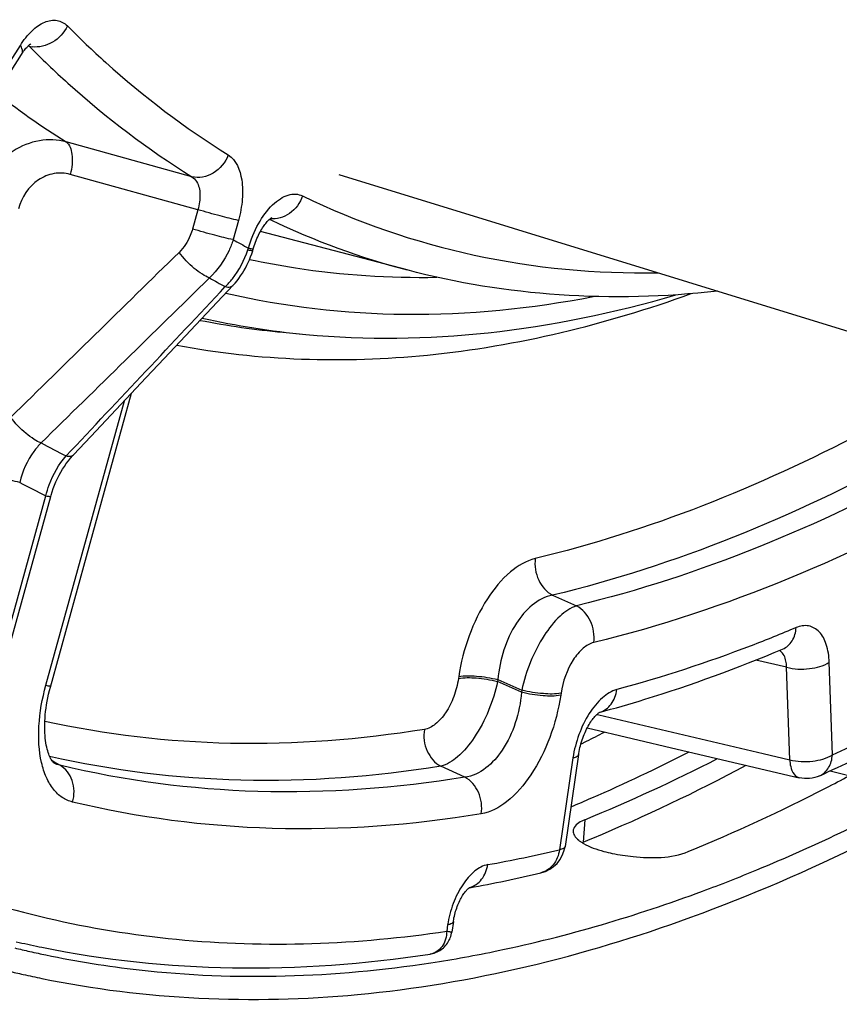
# Model space of a CAD drawing. Units: millimetres. Extents: x 0 to 594, y -34 to 420.
# Drawn here: x 305 to 312, y 52 to 60 of the extents above; entities that cross this region are included whole.
import ezdxf

# ---------------------------------------------------------------- set-up
doc = ezdxf.new("R2010")
doc.units = ezdxf.units.MM
doc.header["$LTSCALE"] = 32.67
doc.layers.get('0').update_dxf_attribs({"linetype": 'CONTINUOUS'})
doc.layers.add('AXES', color=7, linetype='CONTINUOUS')

msp = doc.modelspace()

# ---------------------------------------------------------------- linework, layer by layer
at = {"color": 7, "linetype": 'CONTINUOUS'}
for p, q in [((307.914967, 58.449418), (318.571117, 55.166494)), ((309.814855, 53.979505), (309.859187, 54.002021))]:
    msp.add_line(p, q, dxfattribs=at)
at = {"color": 9, "linetype": 'CONTINUOUS'}
msp.add_line((309.846284, 53.386923), (309.833383, 53.21095), dxfattribs=at)
at = {"color": 7, "linetype": 'CONTINUOUS'}
for centre, radius, start, end in [((303.056905, 67.338997), 14.971505, 297.023026, 297.6253979), ((304.429943, 66.321933), 14.180913, 292.7216735, 298.1075972), ((304.867411, 65.317979), 13.08591, 292.3020959, 292.6527787), ((307.16439, 59.804528), 7.824125, 256.4094014, 257.2760471), ((307.169725, 59.828262), 7.848451, 257.2762192, 258.3533521)]:
    msp.add_arc(centre, radius, start, end, dxfattribs=at)
at = {"color": 3, "linetype": 'CONTINUOUS'}
for centre, radius, start, end in [((304.59031, 66.167484), 13.819117, 292.354793, 297.1066514), ((304.296897, 66.417331), 14.027157, 293.5491368, 296.9956574), ((304.874572, 66.974263), 14.999949, 297.2295025, 298.0095981), ((305.387551, 65.949234), 13.853803, 292.3588472, 297.2827586), ((304.621081, 65.688871), 13.229844, 292.7476729, 293.5225497), ((310.301758, 54.276832), 1.179393, 254.90927, 258.2408072), ((307.204035, 59.933084), 7.771153, 256.378833, 257.2739194), ((307.207662, 59.949074), 7.787549, 257.2737998, 257.7665358), ((307.210331, 59.961375), 7.800137, 257.7665282, 258.2165937)]:
    msp.add_arc(centre, radius, start, end, dxfattribs=at)
at = {"color": 7, "linetype": 'CONTINUOUS'}
msp.add_open_spline([(305.585316, 52.141401), (306.395508, 51.9744), (308.14658, 51.899542), (310.812883, 52.555134), (313.508957, 53.923473), (315.193702, 55.208779), (316.029308, 55.943314)], degree=3, knots=[0, 0, 0, 0, 0.21597527, 0.4495421, 0.70952956, 1, 1, 1, 1], dxfattribs=at)
at = {"color": 3, "linetype": 'CONTINUOUS'}
for points, knots in [([(310.769082, 52.826163), (310.912492, 52.879424), (311.497634, 53.109209), (312.065885, 53.381348), (312.484773, 53.606531)], [0, 0, 0, 0, 0.24338395, 1, 1, 1, 1]), ([(309.761723, 53.324469), (309.75957, 53.320594), (309.75604, 53.312609), (309.754331, 53.304028), (309.753996, 53.29981)], [0, 0, 0, 0, 0.51162923, 1, 1, 1, 1]), ([(309.753996, 53.29981), (309.75298, 53.287026), (309.762625, 53.25655), (309.784914, 53.235873), (309.798167, 53.225354)], [0, 0, 0, 0, 0.43114118, 1, 1, 1, 1]), ([(309.798167, 53.225354), (309.803633, 53.221015), (309.815472, 53.212464), (309.827886, 53.204785), (309.834469, 53.200974)], [0, 0, 0, 0, 0.47847544, 1, 1, 1, 1]), ([(310.061399, 53.122192), (310.115012, 53.110976), (310.311722, 53.083569), (310.523326, 53.081883), (310.657624, 53.136967)], [0, 0, 0, 0, 0.27396472, 1, 1, 1, 1]), ([(308.638502, 52.263936), (308.814841, 52.290953), (309.538462, 52.42241), (310.247082, 52.632298), (310.769082, 52.826163)], [0, 0, 0, 0, 0.2426393, 1, 1, 1, 1]), ([(305.617445, 52.325614), (305.859226, 52.275176), (306.857838, 52.115505), (307.883952, 52.148331), (308.638502, 52.263936)], [0, 0, 0, 0, 0.24445814, 1, 1, 1, 1])]:
    msp.add_open_spline(points, degree=3, knots=knots, dxfattribs=at)
for points in [[(309.846284, 53.386923), (309.813864, 53.373625), (309.778744, 53.355099), (309.761723, 53.324469)], [(309.834469, 53.200974), (309.884123, 53.172226), (309.939326, 53.153112), (309.994705, 53.138111)]]:
    msp.add_open_spline(points, degree=3, dxfattribs=at)
at = {"layer": 'AXES', "color": 9, "linetype": 'CONTINUOUS'}
for p, q in [((305.340626, 59.337849), (305.417863, 59.461077)), ((305.478839, 59.457119), (305.485834, 59.455429)), ((306.763114, 58.43136), (305.777222, 58.70402)), ((306.810494, 58.172793), (305.809336, 58.449805)), ((306.810494, 58.172793), (306.768627, 58.0212)), ((307.372279, 58.096935), (307.382315, 58.092138)), ((307.129009, 58.089153), (307.087144, 57.937565)), ((307.244416, 57.864795), (307.244933, 57.865126)), ((305.617891, 54.44116), (306.234466, 56.673655)), ((305.09475, 54.032901), (305.61807, 55.927736)), ((309.592852, 55.148374), (309.780198, 55.064551)), ((311.428469, 54.582276), (311.186595, 54.639473)), ((311.787341, 53.896783), (311.762751, 54.62212)), ((311.453059, 53.856938), (311.428469, 54.582276)), ((308.856611, 54.509293), (308.854419, 54.494452)), ((309.163837, 54.486442), (309.161645, 54.471607)), ((309.349243, 54.386181), (309.161645, 54.471607)), ((309.163837, 54.486442), (309.35169, 54.402747)), ((309.35169, 54.402747), (309.349243, 54.386181)), ((309.658916, 54.379902), (309.656468, 54.363329)), ((309.940245, 54.212473), (309.95462, 54.209092)), ((309.95462, 54.209092), (311.24462, 53.905898)), ((305.681549, 53.841121), (305.665325, 53.850723)), ((309.75266, 53.871592), (309.646163, 53.150718)), ((311.24462, 53.905898), (311.453059, 53.856938)), ((305.728047, 53.813603), (305.681549, 53.841121)), ((308.903947, 53.720947), (308.715832, 53.806296)), ((308.769851, 52.56187), (308.762533, 52.512334))]:
    msp.add_line(p, q, dxfattribs=at)
at = {"layer": 'AXES', "color": 7, "linetype": 'CONTINUOUS'}
for p, q in [((308.452083, 57.699583), (307.301499, 58.00287)), ((307.241833, 57.854482), (307.247456, 57.873729)), ((307.240311, 57.849413), (307.241833, 57.854482)), ((306.961745, 57.446855), (307.086349, 57.579444)), ((307.476847, 57.211121), (307.657569, 57.194291)), ((305.65336, 54.427277), (306.29004, 56.732701)), ((305.132893, 54.028836), (305.656215, 55.923676)), ((309.957597, 54.226706), (309.958967, 54.227606)), ((309.797141, 53.897544), (309.690644, 53.17667)), ((305.683163, 53.831085), (305.683076, 53.831137)), ((311.769118, 53.769113), (312.29073, 53.638497)), ((308.942205, 52.853477), (308.938378, 52.852793)), ((308.938383, 52.85283), (308.941076, 52.854812)), ((308.941076, 52.854812), (308.941881, 52.855349)), ((308.814332, 52.587822), (308.802029, 52.504545)), ((305.566475, 52.390179), (305.586354, 52.386117)), ((308.63156, 52.332835), (308.631483, 52.332823))]:
    msp.add_line(p, q, dxfattribs=at)
for points in [[(305.426859, 59.390797), (305.430635, 59.396726), (305.437289, 59.406722), (305.443783, 59.415945), (305.450089, 59.424415), (305.456197, 59.432172), (305.462074, 59.439227), (305.467685, 59.44559), (305.473014, 59.451292), (305.478032, 59.456353), (305.482702, 59.460783), (305.486986, 59.464596), (305.490854, 59.467819), (305.494269, 59.470473), (305.497178, 59.472575), (305.49955, 59.47416), (305.500526, 59.474773)], [(305.127692, 59.043573), (305.147746, 59.057146), (305.167364, 59.071342), (305.186526, 59.086148), (305.205204, 59.101548), (305.223363, 59.117513), (305.240981, 59.134031), (305.25804, 59.151088), (305.274498, 59.168649), (305.290334, 59.186699), (305.30553, 59.205226), (305.320055, 59.2242), (305.333884, 59.243603), (305.347, 59.26342), (305.426858, 59.390795)], [(307.247456, 57.873729), (307.252085, 57.888547), (307.257029, 57.90321), (307.262265, 57.917665), (307.267764, 57.931843), (307.273503, 57.945704), (307.279456, 57.959208), (307.285585, 57.972288), (307.291862, 57.984913), (307.298255, 57.997051), (307.304718, 58.008643), (307.311216, 58.019667), (307.317719, 58.030102), (307.324171, 58.039903), (307.330537, 58.049058), (307.336785, 58.057563), (307.342857, 58.065385), (307.348718, 58.072528), (307.354336, 58.079002), (307.359665, 58.084803), (307.364661, 58.089936), (307.369308, 58.094438), (307.373597, 58.098348), (307.377499, 58.101689), (307.380986, 58.104485), (307.384037, 58.106769), (307.386629, 58.108573), (307.38872, 58.109918), (307.390245, 58.110819), (307.391127, 58.111297)], [(307.086349, 57.579444), (307.102163, 57.597039), (307.117376, 57.615261), (307.131972, 57.634086), (307.145933, 57.653488), (307.159238, 57.673435), (307.171876, 57.693906), (307.183832, 57.714878), (307.195084, 57.736309), (307.205619, 57.758176), (307.215425, 57.780454), (307.224484, 57.803105), (307.232782, 57.826098), (307.240311, 57.849413)], [(306.405604, 56.855503), (306.547205, 57.006011), (306.961745, 57.446855)], [(305.834996, 56.249383), (305.970532, 56.393301), (306.405604, 56.855503)], [(305.656215, 55.923676), (305.658708, 55.932516), (305.667001, 55.959607), (305.676181, 55.986347), (305.686224, 56.012673), (305.697108, 56.03853), (305.708811, 56.063874), (305.721305, 56.08865), (305.734559, 56.112802), (305.748542, 56.136283), (305.763219, 56.159041), (305.778551, 56.181028), (305.794501, 56.202201), (305.81103, 56.222519), (305.828091, 56.241938), (305.834993, 56.24938)], [(305.683166, 53.831084), (305.6825, 53.831501), (305.681097, 53.832521), (305.679124, 53.834179), (305.676621, 53.836575), (305.673616, 53.839821), (305.670166, 53.844006), (305.66637, 53.849147), (305.662317, 53.855262), (305.658077, 53.862371), (305.653721, 53.870477), (305.649315, 53.879582), (305.644919, 53.88968), (305.640587, 53.900769), (305.636357, 53.912876), (305.632278, 53.926001), (305.628399, 53.940132), (305.624753, 53.955309), (305.621379, 53.971551), (305.618329, 53.988824), (305.615649, 54.007086), (305.613377, 54.026324), (305.611549, 54.046507), (305.610204, 54.067569), (305.60937, 54.089476), (305.609076, 54.112191), (305.609345, 54.135646), (305.610198, 54.159793), (305.611653, 54.184591), (305.613725, 54.209971), (305.616424, 54.235882), (305.619762, 54.262272), (305.623744, 54.289074), (305.628372, 54.316233), (305.633651, 54.343695), (305.639577, 54.371395), (305.646149, 54.399276), (305.65336, 54.427277)], [(309.797141, 53.897547), (309.798691, 53.907479), (309.801289, 53.922213), (309.804282, 53.93715), (309.807666, 53.952227), (309.81143, 53.967363), (309.815564, 53.982508), (309.820059, 53.997611), (309.82489, 54.01259), (309.83004, 54.027398), (309.835489, 54.041986), (309.841203, 54.056273), (309.847156, 54.070219), (309.853323, 54.08378), (309.859657, 54.096884), (309.866128, 54.109498), (309.872703, 54.121588), (309.879329, 54.133092), (309.885969, 54.143985), (309.892588, 54.154251), (309.899133, 54.163849), (309.905565, 54.172771), (309.911851, 54.181012), (309.917933, 54.18855), (309.923777, 54.195389), (309.929349, 54.201544), (309.934598, 54.207007), (309.939482, 54.211793), (309.94398, 54.215938), (309.948071, 54.219471), (309.95172, 54.222421), (309.954904, 54.224821), (309.957597, 54.226706)], [(309.864686, 54.106687), (310.568887, 53.941094), (311.527345, 53.715894)], [(308.814332, 52.587825), (308.815008, 52.592263), (308.817078, 52.604522), (308.819491, 52.61701), (308.822244, 52.629667), (308.825328, 52.64241), (308.828736, 52.65519), (308.832458, 52.66796), (308.836472, 52.680636), (308.840762, 52.693172), (308.845309, 52.705521), (308.85008, 52.717604), (308.855049, 52.72938), (308.860192, 52.740809), (308.865463, 52.751816), (308.870832, 52.762372), (308.876268, 52.772447), (308.881717, 52.781977), (308.887141, 52.79094), (308.89251, 52.799328), (308.897777, 52.807108), (308.902902, 52.814271), (308.907858, 52.820823), (308.912611, 52.826765), (308.917129, 52.832105), (308.921382, 52.836852), (308.925335, 52.841016), (308.928959, 52.844612), (308.932226, 52.847662), (308.935099, 52.85018), (308.937551, 52.852192), (308.938383, 52.85283)], [(308.631562, 52.332837), (308.639834, 52.334286), (308.651906, 52.337025), (308.663702, 52.340452), (308.675226, 52.344559), (308.686405, 52.349312), (308.697186, 52.354673), (308.707575, 52.360629), (308.717568, 52.367172), (308.727135, 52.374277), (308.736249, 52.381921), (308.744895, 52.39009), (308.753037, 52.398748), (308.760653, 52.40787), (308.767744, 52.417463), (308.774276, 52.427491), (308.780222, 52.437921), (308.785574, 52.44876), (308.790301, 52.459969), (308.794375, 52.471505), (308.79778, 52.48336), (308.800493, 52.4955), (308.802016, 52.50446)]]:
    msp.add_lwpolyline(points, dxfattribs=at)
at = {"layer": 'AXES', "color": 9, "linetype": 'CONTINUOUS'}
for centre, radius, start, end in [((305.430583, 59.405944), 0.074172, 41.8483295, 46.5198287), ((305.536222, 59.645831), 0.196957, 255.1771612, 262.3187377), ((309.365375, 64.391068), 6.724385, 231.8238229, 237.7507696), ((310.008722, 63.595564), 6.098009, 244.4880717, 255.2104208), ((310.244512, 63.536074), 6.427462, 240.5784818, 241.8020881), ((306.173531, 58.200767), 1.085075, 341.564213, 342.3304748), ((310.088123, 63.323907), 6.518857, 240.7273203, 241.9806434), ((308.24852, 63.585438), 6.418409, 257.3711913, 264.7172183), ((308.072686, 63.64027), 6.456701, 258.8895278, 264.7050839), ((308.875925, 62.440775), 6.931396, 241.6126083, 243.4447995), ((308.716403, 62.221374), 7.014951, 241.9040425, 243.7891538), ((311.329549, 54.644794), 0.082162, 58.2871524, 58.852941), ((306.002505, 66.547663), 13.910755, 294.5730768, 297.0441857), ((307.344883, 62.826828), 9.946004, 280.0716557, 283.378178), ((308.895479, 53.016705), 0.168893, 285.1573247, 286.4607281)]:
    msp.add_arc(centre, radius, start, end, dxfattribs=at)
at = {"layer": 'AXES', "color": 7, "linetype": 'CONTINUOUS'}
for centre, radius, start, end in [((305.799698, 66.610094), 14.16069, 294.5726831, 297.0440625), ((309.443328, 53.213208), 0.25, 283.3693613, 351.5946688), ((307.140318, 62.896977), 10.203856, 280.171135, 283.3774582), ((307.16986, 60.187586), 7.960552, 257.0476522, 258.3802057)]:
    msp.add_arc(centre, radius, start, end, dxfattribs=at)
at = {"layer": 'AXES', "color": 9, "linetype": 'CONTINUOUS'}
for points, knots in [([(305.417863, 59.461077), (305.443972, 59.502732), (305.499135, 59.574318), (305.598182, 59.648801), (305.705481, 59.66948), (305.765012, 59.636112), (305.786562, 59.614455)], [0, 0, 0, 0, 0.32276012, 0.58743239, 0.79941374, 1, 1, 1, 1]), ([(305.786562, 59.614455), (305.76153, 59.562152), (305.681595, 59.473841), (305.563714, 59.443346), (305.509896, 59.450641)], [0, 0, 0, 0, 0.51636249, 1, 1, 1, 1]), ([(305.786562, 59.614455), (305.884239, 59.516292), (306.275277, 59.143701), (306.708109, 58.814307), (307.049127, 58.602184)], [0, 0, 0, 0, 0.25640247, 1, 1, 1, 1]), ([(305.417863, 59.461077), (305.421603, 59.454372), (305.432095, 59.433243), (305.435602, 59.40475), (305.426859, 59.390797)], [0, 0, 0, 0, 0.3179981, 1, 1, 1, 1]), ([(305.485834, 59.455429), (305.584649, 59.356122), (305.980245, 58.979188), (306.418122, 58.645956), (306.763114, 58.43136)], [0, 0, 0, 0, 0.25640249, 1, 1, 1, 1]), ([(305.777222, 58.70402), (305.709579, 58.722403), (305.560813, 58.728219), (305.351242, 58.642932), (305.180896, 58.481577), (305.108003, 58.339114), (305.08374, 58.26343)], [0, 0, 0, 0, 0.23362041, 0.4779882, 0.73511337, 1, 1, 1, 1]), ([(305.777222, 58.70402), (305.806525, 58.684141), (305.834206, 58.586713), (305.822436, 58.501024), (305.809336, 58.449805)], [0, 0, 0, 0, 0.40111959, 1, 1, 1, 1]), ([(307.049127, 58.602184), (307.026507, 58.544259), (306.947547, 58.443826), (306.817463, 58.417003), (306.763114, 58.43136)], [0, 0, 0, 0, 0.52521427, 1, 1, 1, 1]), ([(307.049127, 58.602184), (307.112008, 58.563071), (307.162103, 58.427146), (307.163019, 58.249649), (307.143916, 58.143118), (307.129009, 58.089153)], [0, 0, 0, 0, 0.40983972, 0.69015128, 1, 1, 1, 1]), ([(305.809336, 58.449805), (305.768428, 58.461128), (305.678791, 58.465034), (305.510105, 58.394724), (305.426772, 58.26855), (305.402257, 58.179795)], [0, 0, 0, 0, 0.23804409, 0.48361487, 1, 1, 1, 1]), ([(306.763114, 58.43136), (306.778613, 58.422289), (306.814855, 58.381933), (306.833461, 58.287154), (306.822192, 58.212171), (306.810494, 58.172793)], [0, 0, 0, 0, 0.19360524, 0.55713712, 1, 1, 1, 1]), ([(307.207416, 57.871418), (307.226417, 57.937808), (307.275824, 58.059619), (307.367787, 58.189139), (307.453387, 58.259167), (307.515487, 58.289599), (307.57698, 58.29871), (307.615349, 58.288937), (307.632062, 58.280858)], [0, 0, 0, 0, 0.31775668, 0.60008034, 0.71964306, 0.82346195, 0.91458298, 1, 1, 1, 1]), ([(307.632062, 58.280858), (307.612777, 58.226588), (307.544874, 58.130568), (307.428649, 58.095075), (307.376679, 58.101664)], [0, 0, 0, 0, 0.52368076, 1, 1, 1, 1]), ([(307.632062, 58.280858), (308.059589, 58.074198), (308.973475, 57.758085), (309.935713, 57.669471), (310.4174, 57.677739)], [0, 0, 0, 0, 0.49639189, 1, 1, 1, 1]), ([(307.129009, 58.089153), (307.080836, 58.098617), (306.97437, 58.125826), (306.868579, 58.155171), (306.810493, 58.172788)], [0, 0, 0, 0, 0.44715247, 1, 1, 1, 1]), ([(306.768627, 58.0212), (306.763806, 58.003745), (306.740708, 57.936512), (306.700232, 57.875009), (306.662431, 57.837941)], [0, 0, 0, 0, 0.25487116, 1, 1, 1, 1]), ([(307.087144, 57.937565), (307.03897, 57.947029), (306.932504, 57.974238), (306.826713, 58.003583), (306.768627, 58.0212)], [0, 0, 0, 0, 0.44715247, 1, 1, 1, 1]), ([(307.087144, 57.937565), (307.078108, 57.90888), (307.035627, 57.798184), (306.965096, 57.697988), (306.90062, 57.637492)], [0, 0, 0, 0, 0.25381767, 1, 1, 1, 1]), ([(307.207418, 57.871426), (307.215919, 57.869463), (307.227993, 57.867633), (307.240702, 57.863904), (307.244416, 57.864795)], [0, 0, 0, 0, 0.69550672, 1, 1, 1, 1]), ([(306.90062, 57.637492), (306.881305, 57.64441), (306.840002, 57.667346), (306.756601, 57.730614), (306.697655, 57.791978), (306.662431, 57.837941)], [0, 0, 0, 0, 0.19600639, 0.44678, 1, 1, 1, 1]), ([(307.025761, 57.569132), (307.045573, 57.588727), (307.121189, 57.673489), (307.175861, 57.776444), (307.202919, 57.857621)], [0, 0, 0, 0, 0.24565048, 1, 1, 1, 1]), ([(307.202919, 57.857621), (307.212318, 57.855797), (307.225042, 57.853557), (307.236904, 57.852829), (307.241527, 57.853448), (307.241833, 57.854482)], [0, 0, 0, 0, 0.7264774, 0.91821348, 1, 1, 1, 1]), ([(307.216373, 57.7826), (307.335386, 57.757039), (307.819532, 57.667851), (308.313953, 57.636088), (308.684318, 57.642576)], [0, 0, 0, 0, 0.24733804, 1, 1, 1, 1]), ([(307.025761, 57.569133), (307.03203, 57.567659), (307.051517, 57.564037), (307.075204, 57.567576), (307.084672, 57.577652)], [0, 0, 0, 0, 0.31776825, 1, 1, 1, 1]), ([(306.645224, 57.109579), (307.289542, 56.988216), (308.674314, 56.944187), (310.012949, 57.273779), (310.678783, 57.513961)], [0, 0, 0, 0, 0.48086467, 1, 1, 1, 1]), ([(307.029911, 57.518823), (307.490096, 57.411647), (308.45897, 57.300145), (309.427584, 57.397415), (309.912274, 57.491448)], [0, 0, 0, 0, 0.48901577, 1, 1, 1, 1]), ([(312.88808, 56.916605), (312.605798, 56.742307), (311.523079, 56.121674), (310.348347, 55.650667), (309.457225, 55.435988)], [0, 0, 0, 0, 0.2657518, 1, 1, 1, 1]), ([(313.293053, 56.791877), (312.989268, 56.596713), (311.827194, 55.904877), (310.557161, 55.380684), (309.592852, 55.148374)], [0, 0, 0, 0, 0.26687486, 1, 1, 1, 1]), ([(313.500297, 56.727944), (313.194971, 56.530667), (312.027162, 55.831319), (310.750161, 55.300478), (309.780198, 55.064551)], [0, 0, 0, 0, 0.26694443, 1, 1, 1, 1]), ([(313.898517, 56.605296), (313.572373, 56.386823), (312.328067, 55.615491), (310.957819, 55.030383), (309.916021, 54.776984)], [0, 0, 0, 0, 0.26800607, 1, 1, 1, 1]), ([(305.580523, 56.342853), (305.561193, 56.34969), (305.519815, 56.372584), (305.436207, 56.43593), (305.377106, 56.497476), (305.341795, 56.543599)], [0, 0, 0, 0, 0.19548358, 0.44618495, 1, 1, 1, 1]), ([(305.580526, 56.342857), (305.560196, 56.322074), (305.483701, 56.231559), (305.433642, 56.119755), (305.412715, 56.033063)], [0, 0, 0, 0, 0.24584897, 1, 1, 1, 1]), ([(305.61807, 55.927736), (305.625304, 55.957246), (305.659617, 56.069763), (305.719656, 56.175031), (305.777176, 56.240613)], [0, 0, 0, 0, 0.25832953, 1, 1, 1, 1]), ([(305.777173, 56.240609), (305.783318, 56.239211), (305.802504, 56.235797), (305.825663, 56.239476), (305.834993, 56.24938)], [0, 0, 0, 0, 0.31655671, 1, 1, 1, 1]), ([(305.412716, 56.033068), (305.364542, 56.042532), (305.258077, 56.069741), (305.152286, 56.099086), (305.094199, 56.116703)], [0, 0, 0, 0, 0.44715247, 1, 1, 1, 1]), ([(305.618071, 55.927741), (305.623428, 55.926689), (305.632533, 55.924999), (305.644919, 55.923089), (305.651272, 55.922723), (305.655955, 55.922736), (305.656214, 55.923676)], [0, 0, 0, 0, 0.42331551, 0.73313036, 0.92438536, 1, 1, 1, 1]), ([(309.457225, 55.435988), (309.385702, 55.418754), (309.237377, 55.328037), (309.06372, 55.112949), (308.927265, 54.830972), (308.872747, 54.618503), (308.856611, 54.509293)], [0, 0, 0, 0, 0.19137405, 0.43383653, 0.7128311, 1, 1, 1, 1]), ([(309.457225, 55.435988), (309.44958, 55.379596), (309.467421, 55.263864), (309.545342, 55.173616), (309.592847, 55.148373)], [0, 0, 0, 0, 0.51405601, 1, 1, 1, 1]), ([(309.592852, 55.148374), (309.475102, 55.127447), (309.314384, 54.96985), (309.202852, 54.720905), (309.170586, 54.565488), (309.163837, 54.486442)], [0, 0, 0, 0, 0.43366643, 0.71232755, 1, 1, 1, 1]), ([(309.780198, 55.064551), (309.732216, 55.049161), (309.633976, 54.978829), (309.46743, 54.764717), (309.383876, 54.553578), (309.35169, 54.402747)], [0, 0, 0, 0, 0.1861876, 0.43014347, 1, 1, 1, 1]), ([(309.916021, 54.776984), (309.92362, 54.833379), (309.90567, 54.949098), (309.827716, 55.039307), (309.780198, 55.064551)], [0, 0, 0, 0, 0.51398646, 1, 1, 1, 1]), ([(311.503341, 54.89351), (311.386196, 54.844258), (310.925496, 54.659003), (310.452733, 54.503337), (310.096001, 54.407182)], [0, 0, 0, 0, 0.25592558, 1, 1, 1, 1]), ([(311.397412, 54.725545), (311.427344, 54.738134), (311.48217, 54.78769), (311.500825, 54.857243), (311.503341, 54.89351)], [0, 0, 0, 0, 0.47179652, 1, 1, 1, 1]), ([(311.762751, 54.62212), (311.761144, 54.669515), (311.749281, 54.754885), (311.696362, 54.863233), (311.601951, 54.919391), (311.533769, 54.906303), (311.503341, 54.89351)], [0, 0, 0, 0, 0.31687762, 0.57029396, 0.77943645, 1, 1, 1, 1]), ([(309.916021, 54.776984), (309.885387, 54.769531), (309.821865, 54.73056), (309.718219, 54.601885), (309.672464, 54.471599), (309.658916, 54.379902)], [0, 0, 0, 0, 0.19206948, 0.43531405, 1, 1, 1, 1]), ([(311.428469, 54.582276), (311.428333, 54.594636), (311.425377, 54.636707), (311.410042, 54.680516), (311.388773, 54.701894)], [0, 0, 0, 0, 0.29072794, 1, 1, 1, 1]), ([(311.428469, 54.582275), (311.486701, 54.567072), (311.602598, 54.562933), (311.71795, 54.591972), (311.762751, 54.62212)], [0, 0, 0, 0, 0.52707263, 1, 1, 1, 1]), ([(308.854419, 54.494452), (308.847287, 54.446183), (308.822979, 54.352493), (308.761875, 54.229132), (308.684507, 54.136756), (308.618103, 54.100304), (308.586931, 54.095266)], [0, 0, 0, 0, 0.29023702, 0.5709982, 0.81217881, 1, 1, 1, 1]), ([(309.161645, 54.471607), (309.128022, 54.316435), (309.040683, 54.100116), (308.867136, 53.884921), (308.764631, 53.817793), (308.715832, 53.806296)], [0, 0, 0, 0, 0.57549108, 0.8182786, 1, 1, 1, 1]), ([(308.854419, 54.494452), (308.899681, 54.503786), (309.004439, 54.500773), (309.106434, 54.4855), (309.161645, 54.471607)], [0, 0, 0, 0, 0.44804589, 1, 1, 1, 1]), ([(308.856611, 54.509293), (308.901873, 54.518627), (309.006632, 54.515614), (309.108627, 54.500341), (309.163837, 54.486447)], [0, 0, 0, 0, 0.44804589, 1, 1, 1, 1]), ([(305.827322, 53.525538), (305.79863, 53.532448), (305.741337, 53.557999), (305.670695, 53.626625), (305.616491, 53.721518), (305.564876, 53.886784), (305.553358, 54.134701), (305.589073, 54.336813), (305.617891, 54.44116)], [0, 0, 0, 0, 0.08640238, 0.17907296, 0.28375056, 0.40311469, 0.68307149, 1, 1, 1, 1]), ([(305.617891, 54.44116), (305.623247, 54.440108), (305.632353, 54.438418), (305.644738, 54.436508), (305.651092, 54.436142), (305.655775, 54.436155), (305.656034, 54.437095)], [0, 0, 0, 0, 0.4232968, 0.73313167, 0.92437999, 1, 1, 1, 1]), ([(309.349242, 54.386182), (309.342502, 54.304684), (309.309055, 54.14467), (309.194471, 53.891749), (309.023939, 53.733464), (308.903946, 53.720948)], [0, 0, 0, 0, 0.29071508, 0.57111003, 1, 1, 1, 1]), ([(309.656468, 54.363329), (309.611206, 54.353994), (309.506447, 54.357007), (309.404452, 54.37228), (309.349242, 54.386174)], [0, 0, 0, 0, 0.4480459, 1, 1, 1, 1]), ([(309.658916, 54.379902), (309.613654, 54.370568), (309.508896, 54.373581), (309.406901, 54.388854), (309.35169, 54.402747)], [0, 0, 0, 0, 0.44804589, 1, 1, 1, 1]), ([(310.096001, 54.407182), (310.054836, 54.396088), (309.970468, 54.341986), (309.871447, 54.217566), (309.793319, 54.055753), (309.761897, 53.934114), (309.75266, 53.871592)], [0, 0, 0, 0, 0.19292385, 0.43591756, 0.71400698, 1, 1, 1, 1]), ([(309.962186, 54.229407), (309.997295, 54.23983), (310.064345, 54.289787), (310.090927, 54.366715), (310.096001, 54.407182)], [0, 0, 0, 0, 0.47312234, 1, 1, 1, 1]), ([(309.656468, 54.363329), (309.639842, 54.250806), (309.583191, 54.032388), (309.440808, 53.744724), (309.260496, 53.529191), (309.10576, 53.443943), (309.033058, 53.432012)], [0, 0, 0, 0, 0.29014082, 0.57084715, 0.81206917, 1, 1, 1, 1]), ([(308.586931, 54.095266), (308.085522, 54.014239), (307.085387, 53.937569), (306.087663, 54.052743), (305.609965, 54.157642)], [0, 0, 0, 0, 0.50944549, 1, 1, 1, 1]), ([(308.586931, 54.095266), (308.577757, 54.039018), (308.591969, 53.922967), (308.668774, 53.831514), (308.715832, 53.806296)], [0, 0, 0, 0, 0.51631116, 1, 1, 1, 1]), ([(308.715832, 53.806296), (308.198746, 53.722736), (307.167053, 53.645523), (306.138709, 53.770989), (305.647198, 53.88348)], [0, 0, 0, 0, 0.50952055, 1, 1, 1, 1]), ([(309.797141, 53.897544), (309.796183, 53.89106), (309.780663, 53.877585), (309.763654, 53.873859), (309.75266, 53.871592)], [0, 0, 0, 0, 0.36868455, 1, 1, 1, 1]), ([(311.453059, 53.856938), (311.51129, 53.841735), (311.627188, 53.837596), (311.74254, 53.866635), (311.787341, 53.896783)], [0, 0, 0, 0, 0.52707299, 1, 1, 1, 1]), ([(311.453059, 53.856938), (311.453953, 53.839081), (311.459573, 53.799786), (311.478727, 53.745777), (311.511327, 53.719657), (311.527352, 53.715893)], [0, 0, 0, 0, 0.31888925, 0.70641333, 1, 1, 1, 1]), ([(311.688382, 53.731874), (311.716932, 53.744917), (311.768602, 53.794143), (311.785399, 53.861643), (311.787341, 53.896783)], [0, 0, 0, 0, 0.47142264, 1, 1, 1, 1]), ([(305.827322, 53.525538), (305.84296, 53.579644), (305.844559, 53.694461), (305.772807, 53.788985), (305.728042, 53.813604)], [0, 0, 0, 0, 0.52435755, 1, 1, 1, 1]), ([(308.903947, 53.720947), (308.368551, 53.633092), (307.2998, 53.553414), (306.235424, 53.691442), (305.728047, 53.813603)], [0, 0, 0, 0, 0.50971402, 1, 1, 1, 1]), ([(309.033058, 53.432012), (309.042185, 53.488266), (309.027861, 53.60431), (308.951022, 53.695728), (308.903949, 53.720948)], [0, 0, 0, 0, 0.51624364, 1, 1, 1, 1]), ([(309.033058, 53.432012), (308.492632, 53.343331), (307.413841, 53.262904), (306.339466, 53.40223), (305.827322, 53.525538)], [0, 0, 0, 0, 0.50971404, 1, 1, 1, 1]), ([(309.646163, 53.150718), (309.640389, 53.10848), (309.611015, 53.028274), (309.538358, 52.978831), (309.501135, 52.969983)], [0, 0, 0, 0, 0.52701349, 1, 1, 1, 1]), ([(309.690642, 53.176664), (309.689682, 53.17018), (309.674162, 53.156711), (309.657155, 53.152985), (309.646163, 53.150718)], [0, 0, 0, 0, 0.36870965, 1, 1, 1, 1]), ([(309.084236, 53.034094), (309.047405, 53.027571), (308.969661, 52.983187), (308.879052, 52.87386), (308.807064, 52.728694), (308.778233, 52.618608), (308.769851, 52.56187)], [0, 0, 0, 0, 0.18877815, 0.43043839, 0.71053977, 1, 1, 1, 1]), ([(308.943336, 52.854734), (308.979352, 52.865376), (309.048083, 52.915524), (309.077755, 52.993016), (309.084236, 53.034094)], [0, 0, 0, 0, 0.47452893, 1, 1, 1, 1]), ([(304.651136, 52.911231), (305.288363, 52.670205), (306.659873, 52.353875), (308.063251, 52.407013), (308.762533, 52.512334)], [0, 0, 0, 0, 0.49067968, 1, 1, 1, 1]), ([(308.814331, 52.587822), (308.813374, 52.581338), (308.797854, 52.567863), (308.780844, 52.564137), (308.769851, 52.56187)], [0, 0, 0, 0, 0.36868309, 1, 1, 1, 1]), ([(308.762524, 52.512277), (308.761982, 52.470278), (308.745769, 52.405964), (308.686971, 52.349176), (308.650187, 52.33572), (308.631559, 52.332835)], [0, 0, 0, 0, 0.52585219, 0.76401703, 1, 1, 1, 1]), ([(308.802016, 52.504459), (308.801871, 52.503579), (308.796638, 52.50509), (308.790752, 52.505361), (308.777539, 52.508752), (308.768114, 52.510823), (308.762524, 52.512277)], [0, 0, 0, 0, 0.06629151, 0.25740183, 0.57081871, 1, 1, 1, 1])]:
    msp.add_open_spline(points, degree=3, knots=knots, dxfattribs=at)
for points in [[(306.662431, 57.837941), (306.222319, 57.406391), (305.7821, 56.974951), (305.341794, 56.543599)], [(306.90062, 57.637492), (306.4607, 57.205834), (306.020661, 56.774296), (305.580527, 56.342857)], [(305.777176, 56.240613), (306.193631, 56.683208), (306.609845, 57.12603), (307.025761, 57.569132)], [(311.388773, 54.701894), (311.38395, 54.706741), (311.378555, 54.711094), (311.372738, 54.714688)], [(305.728046, 53.813603), (305.712329, 53.816876), (305.696995, 53.822928), (305.683166, 53.831084)]]:
    msp.add_open_spline(points, degree=3, dxfattribs=at)
at = {"layer": 'AXES', "color": 7, "linetype": 'CONTINUOUS'}
for points, knots in [([(310.886339, 57.533331), (310.474821, 57.487636), (309.653454, 57.465538), (308.841538, 57.596926), (308.452083, 57.699583)], [0, 0, 0, 0, 0.50691075, 1, 1, 1, 1]), ([(307.657569, 57.194291), (308.131762, 57.150132), (309.116584, 57.16321), (310.079046, 57.363316), (310.559813, 57.504558)], [0, 0, 0, 0, 0.48729216, 1, 1, 1, 1]), ([(309.958229, 54.228286), (310.078194, 54.260622), (310.566068, 54.401587), (311.043852, 54.576895), (311.397399, 54.725539)], [0, 0, 0, 0, 0.24468958, 1, 1, 1, 1]), ([(305.586354, 52.386117), (306.077484, 52.286423), (307.097567, 52.178352), (308.119476, 52.253836), (308.631477, 52.332822)], [0, 0, 0, 0, 0.49170376, 1, 1, 1, 1])]:
    msp.add_open_spline(points, degree=3, knots=knots, dxfattribs=at)
msp.add_open_spline([(311.688382, 53.731874), (311.639315, 53.70946), (311.579853, 53.703559), (311.527338, 53.715896)], degree=3, dxfattribs=at)

doc.saveas('drawing.dxf')
